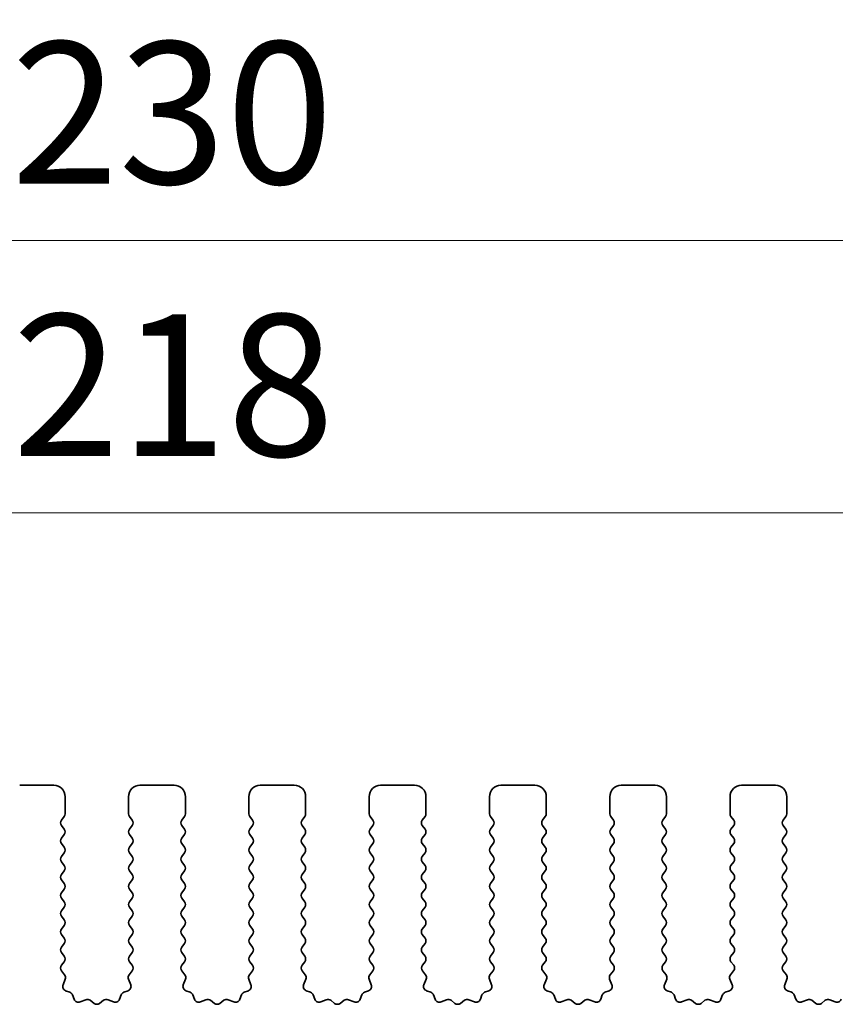
# Model space of a CAD drawing. Units: millimetres. Extents: x 36 to 5746, y 20 to 1004.
# Drawn here: x 2926 to 2962, y 528 to 571 of the extents above; entities that cross this region are included whole.
import ezdxf

# ---------------------------------------------------------------- set-up
doc = ezdxf.new("R2010")
doc.units = ezdxf.units.MM
doc.header["$LTSCALE"] = 2.5
doc.layers.get('Defpoints').update_dxf_attribs({"lineweight": 25})
doc.layers.add('Dimension (ISO)', color=7, linetype='Continuous', lineweight=18)
doc.layers.add('Visible (ISO)', color=7, linetype='Continuous', lineweight=35)
doc.styles.add('Note Text (TK)', font='MS PGothic.ttf')
doc.dimstyles.new('Default - Method 1b (TK)', dxfattribs={"dimscale": 2.5, "dimtxt": 2.5, "dimasz": 2.5, "dimexe": 1, "dimexo": 1.5, "dimgap": 1, "dimtad": 1, "dimtoh": 1, "dimrnd": 1e-08, "dimdsep": 46, "dimtxsty": 'Note Text (TK)', "dimcen": 0.09, "dimdle": 5, "dimclrd": 100, "dimclre": 100, "dimclrt": 7, "dimadec": 1, "dimazin": 1, "dimtfac": 1, "dimtmove": 0, "dimatfit": 3, "dimfxl": 1, "dimtolj": 1, "dimlwd": -1, "dimlwe": -1, "dimarcsym": 0})

# ---------------------------------------------------------------- blocks, each defined once
blk = doc.blocks.new('*D44')
at = {"layer": 'Defpoints', "color": 0}
for p in [(3046.814, 561.621), (2816.814, 530.012), (3046.814, 530.012)]:
    blk.add_point(p, dxfattribs=at)
at = {"layer": 'Dimension (ISO)', "color": 100}
for p, q in [((2816.814, 533.762), (2816.814, 564.121)), ((3046.814, 533.762), (3046.814, 564.121)), ((2823.064, 561.621), (3040.564, 561.621))]:
    blk.add_line(p, q, dxfattribs=at)
for points in [[(2823.064, 562.663), (2823.064, 560.58), (2816.814, 561.621)], [(3040.564, 562.663), (3040.564, 560.58), (3046.814, 561.621)]]:
    blk.add_solid(points, dxfattribs=at)
at = {"layer": 'Dimension (ISO)', "color": 7, "insert": (2925.386, 567.246), "char_height": 6.25, "attachment_point": 4, "style": 'Note Text (TK)'}
blk.add_mtext('\\A1;230', dxfattribs=at)
blk = doc.blocks.new('*D45')
at = {"layer": 'Defpoints', "color": 0}
for p in [(3040.814, 549.621), (2822.814, 530.621), (3040.814, 530.621)]:
    blk.add_point(p, dxfattribs=at)
at = {"layer": 'Dimension (ISO)', "color": 100}
for p, q in [((2822.814, 534.371), (2822.814, 552.121)), ((3040.814, 534.371), (3040.814, 552.121)), ((2829.064, 549.621), (3034.564, 549.621))]:
    blk.add_line(p, q, dxfattribs=at)
for points in [[(2829.064, 550.663), (2829.064, 548.58), (2822.814, 549.621)], [(3034.564, 550.663), (3034.564, 548.58), (3040.814, 549.621)]]:
    blk.add_solid(points, dxfattribs=at)
at = {"layer": 'Dimension (ISO)', "color": 7, "insert": (2925.439, 555.246), "char_height": 6.25, "attachment_point": 4, "style": 'Note Text (TK)'}
blk.add_mtext('\\A1;218', dxfattribs=at)

msp = doc.modelspace()

# ---------------------------------------------------------------- linework, layer by layer
at = {"layer": 'Visible (ISO)'}
for p, q in [((2927.2635, 537.6214), (2925.7635, 537.6214)), ((2932.5635, 537.6214), (2931.0635, 537.6214)), ((2937.8635, 537.6214), (2936.3635, 537.6214)), ((2943.1635, 537.6214), (2941.6635, 537.6214)), ((2948.4635, 537.6214), (2946.9635, 537.6214)), ((2953.7635, 537.6214), (2952.2635, 537.6214)), ((2959.0635, 537.6214), (2957.5635, 537.6214)), ((2927.7635, 536.3714), (2927.7635, 537.1214)), ((2930.5635, 537.1214), (2930.5635, 536.3714)), ((2933.0635, 536.3714), (2933.0635, 537.1214)), ((2935.8635, 537.1214), (2935.8635, 536.3714)), ((2938.3635, 536.3714), (2938.3635, 537.1214)), ((2941.1635, 537.1214), (2941.1635, 536.3714)), ((2943.6635, 536.3714), (2943.6635, 537.1214)), ((2946.4635, 537.1214), (2946.4635, 536.3714)), ((2948.9635, 536.3714), (2948.9635, 537.1214)), ((2951.7635, 537.1214), (2951.7635, 536.3714)), ((2954.2635, 536.3714), (2954.2635, 537.1214)), ((2957.0635, 537.1214), (2957.0635, 536.3714)), ((2959.5635, 536.3714), (2959.5635, 537.1214)), ((2927.6035, 536.0914), (2927.7235, 536.2514)), ((2930.6035, 536.2514), (2930.7235, 536.0914)), ((2932.9035, 536.0914), (2933.0235, 536.2514)), ((2935.9035, 536.2514), (2936.0235, 536.0914)), ((2938.2035, 536.0914), (2938.3235, 536.2514)), ((2941.2035, 536.2514), (2941.3235, 536.0914)), ((2943.5035, 536.0914), (2943.6235, 536.2514)), ((2946.5035, 536.2514), (2946.6235, 536.0914)), ((2948.8035, 536.0914), (2948.9235, 536.2514)), ((2951.8035, 536.2514), (2951.9235, 536.0914)), ((2954.1035, 536.0914), (2954.2235, 536.2514)), ((2957.1035, 536.2514), (2957.2235, 536.0914)), ((2959.4035, 536.0914), (2959.5235, 536.2514)), ((2927.7235, 535.6914), (2927.6035, 535.8514)), ((2930.7235, 535.8514), (2930.6035, 535.6914)), ((2933.0235, 535.6914), (2932.9035, 535.8514)), ((2936.0235, 535.8514), (2935.9035, 535.6914)), ((2938.3235, 535.6914), (2938.2035, 535.8514)), ((2941.3235, 535.8514), (2941.2035, 535.6914)), ((2943.6235, 535.6914), (2943.5035, 535.8514)), ((2946.6235, 535.8514), (2946.5035, 535.6914)), ((2948.9235, 535.6914), (2948.8035, 535.8514)), ((2951.9235, 535.8514), (2951.8035, 535.6914)), ((2954.2235, 535.6914), (2954.1035, 535.8514)), ((2957.2235, 535.8514), (2957.1035, 535.6914)), ((2959.5235, 535.6914), (2959.4035, 535.8514)), ((2927.6035, 535.2914), (2927.7235, 535.4514)), ((2930.6035, 535.4514), (2930.7235, 535.2914)), ((2932.9035, 535.2914), (2933.0235, 535.4514)), ((2935.9035, 535.4514), (2936.0235, 535.2914)), ((2938.2035, 535.2914), (2938.3235, 535.4514)), ((2941.2035, 535.4514), (2941.3235, 535.2914)), ((2943.5035, 535.2914), (2943.6235, 535.4514)), ((2946.5035, 535.4514), (2946.6235, 535.2914)), ((2948.8035, 535.2914), (2948.9235, 535.4514)), ((2951.8035, 535.4514), (2951.9235, 535.2914)), ((2954.1035, 535.2914), (2954.2235, 535.4514)), ((2957.1035, 535.4514), (2957.2235, 535.2914)), ((2959.4035, 535.2914), (2959.5235, 535.4514)), ((2927.7235, 534.8914), (2927.6035, 535.0514)), ((2930.7235, 535.0514), (2930.6035, 534.8914)), ((2933.0235, 534.8914), (2932.9035, 535.0514)), ((2936.0235, 535.0514), (2935.9035, 534.8914)), ((2938.3235, 534.8914), (2938.2035, 535.0514)), ((2941.3235, 535.0514), (2941.2035, 534.8914)), ((2943.6235, 534.8914), (2943.5035, 535.0514)), ((2946.6235, 535.0514), (2946.5035, 534.8914)), ((2948.9235, 534.8914), (2948.8035, 535.0514)), ((2951.9235, 535.0514), (2951.8035, 534.8914)), ((2954.2235, 534.8914), (2954.1035, 535.0514)), ((2957.2235, 535.0514), (2957.1035, 534.8914)), ((2959.5235, 534.8914), (2959.4035, 535.0514)), ((2927.6035, 534.4914), (2927.7235, 534.6514)), ((2930.6035, 534.6514), (2930.7235, 534.4914)), ((2932.9035, 534.4914), (2933.0235, 534.6514)), ((2935.9035, 534.6514), (2936.0235, 534.4914)), ((2938.2035, 534.4914), (2938.3235, 534.6514)), ((2941.2035, 534.6514), (2941.3235, 534.4914)), ((2943.5035, 534.4914), (2943.6235, 534.6514)), ((2946.5035, 534.6514), (2946.6235, 534.4914)), ((2948.8035, 534.4914), (2948.9235, 534.6514)), ((2951.8035, 534.6514), (2951.9235, 534.4914)), ((2954.1035, 534.4914), (2954.2235, 534.6514)), ((2957.1035, 534.6514), (2957.2235, 534.4914)), ((2959.4035, 534.4914), (2959.5235, 534.6514)), ((2927.7235, 534.0914), (2927.6035, 534.2514)), ((2930.7235, 534.2514), (2930.6035, 534.0914)), ((2933.0235, 534.0914), (2932.9035, 534.2514)), ((2936.0235, 534.2514), (2935.9035, 534.0914)), ((2938.3235, 534.0914), (2938.2035, 534.2514)), ((2941.3235, 534.2514), (2941.2035, 534.0914)), ((2943.6235, 534.0914), (2943.5035, 534.2514)), ((2946.6235, 534.2514), (2946.5035, 534.0914)), ((2948.9235, 534.0914), (2948.8035, 534.2514)), ((2951.9235, 534.2514), (2951.8035, 534.0914)), ((2954.2235, 534.0914), (2954.1035, 534.2514)), ((2957.2235, 534.2514), (2957.1035, 534.0914)), ((2959.5235, 534.0914), (2959.4035, 534.2514)), ((2927.6035, 533.6914), (2927.7235, 533.8514)), ((2930.6035, 533.8514), (2930.7235, 533.6914)), ((2932.9035, 533.6914), (2933.0235, 533.8514)), ((2935.9035, 533.8514), (2936.0235, 533.6914)), ((2938.2035, 533.6914), (2938.3235, 533.8514)), ((2941.2035, 533.8514), (2941.3235, 533.6914)), ((2943.5035, 533.6914), (2943.6235, 533.8514)), ((2946.5035, 533.8514), (2946.6235, 533.6914)), ((2948.8035, 533.6914), (2948.9235, 533.8514)), ((2951.8035, 533.8514), (2951.9235, 533.6914)), ((2954.1035, 533.6914), (2954.2235, 533.8514)), ((2957.1035, 533.8514), (2957.2235, 533.6914)), ((2959.4035, 533.6914), (2959.5235, 533.8514)), ((2927.7235, 533.2914), (2927.6035, 533.4514)), ((2930.7235, 533.4514), (2930.6035, 533.2914)), ((2933.0235, 533.2914), (2932.9035, 533.4514)), ((2936.0235, 533.4514), (2935.9035, 533.2914)), ((2938.3235, 533.2914), (2938.2035, 533.4514)), ((2941.3235, 533.4514), (2941.2035, 533.2914)), ((2943.6235, 533.2914), (2943.5035, 533.4514)), ((2946.6235, 533.4514), (2946.5035, 533.2914)), ((2948.9235, 533.2914), (2948.8035, 533.4514)), ((2951.9235, 533.4514), (2951.8035, 533.2914)), ((2954.2235, 533.2914), (2954.1035, 533.4514)), ((2957.2235, 533.4514), (2957.1035, 533.2914)), ((2959.5235, 533.2914), (2959.4035, 533.4514)), ((2927.6035, 532.8914), (2927.7235, 533.0514)), ((2927.7235, 532.4914), (2927.6035, 532.6514)), ((2930.6035, 533.0514), (2930.7235, 532.8914)), ((2930.7235, 532.6514), (2930.6035, 532.4914)), ((2932.9035, 532.8914), (2933.0235, 533.0514)), ((2933.0235, 532.4914), (2932.9035, 532.6514)), ((2935.9035, 533.0514), (2936.0235, 532.8914)), ((2936.0235, 532.6514), (2935.9035, 532.4914)), ((2938.2035, 532.8914), (2938.3235, 533.0514)), ((2938.3235, 532.4914), (2938.2035, 532.6514)), ((2941.2035, 533.0514), (2941.3235, 532.8914)), ((2941.3235, 532.6514), (2941.2035, 532.4914)), ((2943.5035, 532.8914), (2943.6235, 533.0514)), ((2943.6235, 532.4914), (2943.5035, 532.6514)), ((2946.5035, 533.0514), (2946.6235, 532.8914)), ((2946.6235, 532.6514), (2946.5035, 532.4914)), ((2948.8035, 532.8914), (2948.9235, 533.0514)), ((2948.9235, 532.4914), (2948.8035, 532.6514)), ((2951.8035, 533.0514), (2951.9235, 532.8914)), ((2951.9235, 532.6514), (2951.8035, 532.4914)), ((2954.1035, 532.8914), (2954.2235, 533.0514)), ((2954.2235, 532.4914), (2954.1035, 532.6514)), ((2957.1035, 533.0514), (2957.2235, 532.8914)), ((2957.2235, 532.6514), (2957.1035, 532.4914)), ((2959.4035, 532.8914), (2959.5235, 533.0514)), ((2959.5235, 532.4914), (2959.4035, 532.6514)), ((2927.6035, 532.0914), (2927.7235, 532.2514)), ((2930.6035, 532.2514), (2930.7235, 532.0914)), ((2932.9035, 532.0914), (2933.0235, 532.2514)), ((2935.9035, 532.2514), (2936.0235, 532.0914)), ((2938.2035, 532.0914), (2938.3235, 532.2514)), ((2941.2035, 532.2514), (2941.3235, 532.0914)), ((2943.5035, 532.0914), (2943.6235, 532.2514)), ((2946.5035, 532.2514), (2946.6235, 532.0914)), ((2948.8035, 532.0914), (2948.9235, 532.2514)), ((2951.8035, 532.2514), (2951.9235, 532.0914)), ((2954.1035, 532.0914), (2954.2235, 532.2514)), ((2957.1035, 532.2514), (2957.2235, 532.0914)), ((2959.4035, 532.0914), (2959.5235, 532.2514)), ((2927.7235, 531.6914), (2927.6035, 531.8514)), ((2930.7235, 531.8514), (2930.6035, 531.6914)), ((2933.0235, 531.6914), (2932.9035, 531.8514)), ((2936.0235, 531.8514), (2935.9035, 531.6914)), ((2938.3235, 531.6914), (2938.2035, 531.8514)), ((2941.3235, 531.8514), (2941.2035, 531.6914)), ((2943.6235, 531.6914), (2943.5035, 531.8514)), ((2946.6235, 531.8514), (2946.5035, 531.6914)), ((2948.9235, 531.6914), (2948.8035, 531.8514)), ((2951.9235, 531.8514), (2951.8035, 531.6914)), ((2954.2235, 531.6914), (2954.1035, 531.8514)), ((2957.2235, 531.8514), (2957.1035, 531.6914)), ((2959.5235, 531.6914), (2959.4035, 531.8514)), ((2927.6035, 531.2914), (2927.7235, 531.4514)), ((2930.6035, 531.4514), (2930.7235, 531.2914)), ((2932.9035, 531.2914), (2933.0235, 531.4514)), ((2935.9035, 531.4514), (2936.0235, 531.2914)), ((2938.2035, 531.2914), (2938.3235, 531.4514)), ((2941.2035, 531.4514), (2941.3235, 531.2914)), ((2943.5035, 531.2914), (2943.6235, 531.4514)), ((2946.5035, 531.4514), (2946.6235, 531.2914)), ((2948.8035, 531.2914), (2948.9235, 531.4514)), ((2951.8035, 531.4514), (2951.9235, 531.2914)), ((2954.1035, 531.2914), (2954.2235, 531.4514)), ((2957.1035, 531.4514), (2957.2235, 531.2914)), ((2959.4035, 531.2914), (2959.5235, 531.4514)), ((2927.7235, 530.8914), (2927.6035, 531.0514)), ((2930.7235, 531.0514), (2930.6035, 530.8914)), ((2933.0235, 530.8914), (2932.9035, 531.0514)), ((2936.0235, 531.0514), (2935.9035, 530.8914)), ((2938.3235, 530.8914), (2938.2035, 531.0514)), ((2941.3235, 531.0514), (2941.2035, 530.8914)), ((2943.6235, 530.8914), (2943.5035, 531.0514)), ((2946.6235, 531.0514), (2946.5035, 530.8914)), ((2948.9235, 530.8914), (2948.8035, 531.0514)), ((2951.9235, 531.0514), (2951.8035, 530.8914)), ((2954.2235, 530.8914), (2954.1035, 531.0514)), ((2957.2235, 531.0514), (2957.1035, 530.8914)), ((2959.5235, 530.8914), (2959.4035, 531.0514)), ((2927.6035, 530.4914), (2927.7235, 530.6514)), ((2930.6035, 530.6514), (2930.7235, 530.4914)), ((2932.9035, 530.4914), (2933.0235, 530.6514)), ((2935.9035, 530.6514), (2936.0235, 530.4914)), ((2938.2035, 530.4914), (2938.3235, 530.6514)), ((2941.2035, 530.6514), (2941.3235, 530.4914)), ((2943.5035, 530.4914), (2943.6235, 530.6514)), ((2946.5035, 530.6514), (2946.6235, 530.4914)), ((2948.8035, 530.4914), (2948.9235, 530.6514)), ((2951.8035, 530.6514), (2951.9235, 530.4914)), ((2954.1035, 530.4914), (2954.2235, 530.6514)), ((2957.1035, 530.6514), (2957.2235, 530.4914)), ((2959.4035, 530.4914), (2959.5235, 530.6514)), ((2927.7235, 530.0914), (2927.6035, 530.2514)), ((2930.7235, 530.2514), (2930.6035, 530.0914)), ((2933.0235, 530.0914), (2932.9035, 530.2514)), ((2936.0235, 530.2514), (2935.9035, 530.0914)), ((2938.3235, 530.0914), (2938.2035, 530.2514)), ((2941.3235, 530.2514), (2941.2035, 530.0914)), ((2943.6235, 530.0914), (2943.5035, 530.2514)), ((2946.6235, 530.2514), (2946.5035, 530.0914)), ((2948.9235, 530.0914), (2948.8035, 530.2514)), ((2951.9235, 530.2514), (2951.8035, 530.0914)), ((2954.2235, 530.0914), (2954.1035, 530.2514)), ((2957.2235, 530.2514), (2957.1035, 530.0914)), ((2959.5235, 530.0914), (2959.4035, 530.2514)), ((2927.6052, 529.6936), (2927.7235, 529.8514)), ((2930.6035, 529.8514), (2930.7219, 529.6936)), ((2932.9052, 529.6936), (2933.0235, 529.8514)), ((2935.9035, 529.8514), (2936.0219, 529.6936)), ((2938.2052, 529.6936), (2938.3235, 529.8514)), ((2941.2035, 529.8514), (2941.3219, 529.6936)), ((2943.5052, 529.6936), (2943.6235, 529.8514)), ((2946.5035, 529.8514), (2946.6219, 529.6936)), ((2948.8052, 529.6936), (2948.9235, 529.8514)), ((2951.8035, 529.8514), (2951.9219, 529.6936)), ((2954.1052, 529.6936), (2954.2235, 529.8514)), ((2957.1035, 529.8514), (2957.2219, 529.6936)), ((2959.4052, 529.6936), (2959.5235, 529.8514)), ((2927.7429, 529.2766), (2927.6073, 529.4508)), ((2930.7197, 529.4508), (2930.5842, 529.2766)), ((2933.0429, 529.2766), (2932.9073, 529.4508)), ((2936.0197, 529.4508), (2935.8842, 529.2766)), ((2938.3429, 529.2766), (2938.2073, 529.4508)), ((2941.3197, 529.4508), (2941.1842, 529.2766)), ((2943.6429, 529.2766), (2943.5073, 529.4508)), ((2946.6197, 529.4508), (2946.4842, 529.2766)), ((2948.9429, 529.2766), (2948.8073, 529.4508)), ((2951.9197, 529.4508), (2951.7842, 529.2766)), ((2954.2429, 529.2766), (2954.1073, 529.4508)), ((2957.2197, 529.4508), (2957.0842, 529.2766)), ((2959.5429, 529.2766), (2959.4073, 529.4508)), ((2927.6723, 528.8349), (2927.7706, 529.079)), ((2930.5565, 529.079), (2930.6548, 528.8349)), ((2932.9723, 528.8349), (2933.0706, 529.079)), ((2935.8565, 529.079), (2935.9548, 528.8349)), ((2938.2723, 528.8349), (2938.3706, 529.079)), ((2941.1565, 529.079), (2941.2548, 528.8349)), ((2943.5723, 528.8349), (2943.6706, 529.079)), ((2946.4565, 529.079), (2946.5548, 528.8349)), ((2948.8723, 528.8349), (2948.9706, 529.079)), ((2951.7565, 529.079), (2951.8548, 528.8349)), ((2954.1723, 528.8349), (2954.2706, 529.079)), ((2957.0565, 529.079), (2957.1548, 528.8349)), ((2959.4723, 528.8349), (2959.5706, 529.079)), ((2927.977, 528.5023), (2927.7879, 528.5729)), ((2928.165, 528.1957), (2928.0944, 528.3848)), ((2930.2327, 528.3848), (2930.1621, 528.1957)), ((2930.5392, 528.5729), (2930.3501, 528.5023)), ((2933.277, 528.5023), (2933.0879, 528.5729)), ((2933.465, 528.1957), (2933.3944, 528.3848)), ((2935.5327, 528.3848), (2935.4621, 528.1957)), ((2935.8392, 528.5729), (2935.6501, 528.5023)), ((2938.577, 528.5023), (2938.3879, 528.5729)), ((2938.765, 528.1957), (2938.6944, 528.3848)), ((2940.8327, 528.3848), (2940.7621, 528.1957)), ((2941.1392, 528.5729), (2940.9501, 528.5023)), ((2943.877, 528.5023), (2943.6879, 528.5729)), ((2944.065, 528.1957), (2943.9944, 528.3848)), ((2946.1327, 528.3848), (2946.0621, 528.1957)), ((2946.4392, 528.5729), (2946.2501, 528.5023)), ((2949.177, 528.5023), (2948.9879, 528.5729)), ((2949.365, 528.1957), (2949.2944, 528.3848)), ((2951.4327, 528.3848), (2951.3621, 528.1957)), ((2951.7392, 528.5729), (2951.5501, 528.5023)), ((2954.477, 528.5023), (2954.2879, 528.5729)), ((2954.665, 528.1957), (2954.5944, 528.3848)), ((2956.7327, 528.3848), (2956.6621, 528.1957)), ((2957.0392, 528.5729), (2956.8501, 528.5023)), ((2959.777, 528.5023), (2959.5879, 528.5729)), ((2959.965, 528.1957), (2959.8944, 528.3848)), ((2928.6712, 528.1784), (2928.4271, 528.0801)), ((2929.0407, 528.0169), (2928.8687, 528.1507)), ((2929.4584, 528.1507), (2929.2863, 528.0169)), ((2929.9, 528.0801), (2929.6559, 528.1784)), ((2933.9712, 528.1784), (2933.7271, 528.0801)), ((2934.3407, 528.0169), (2934.1687, 528.1507)), ((2934.7584, 528.1507), (2934.5863, 528.0169)), ((2935.2, 528.0801), (2934.9559, 528.1784)), ((2939.2712, 528.1784), (2939.0271, 528.0801)), ((2939.6407, 528.0169), (2939.4687, 528.1507)), ((2940.0584, 528.1507), (2939.8863, 528.0169)), ((2940.5, 528.0801), (2940.2559, 528.1784)), ((2944.5712, 528.1784), (2944.3271, 528.0801)), ((2944.9407, 528.0169), (2944.7687, 528.1507)), ((2945.3584, 528.1507), (2945.1863, 528.0169)), ((2945.8, 528.0801), (2945.5559, 528.1784)), ((2949.8712, 528.1784), (2949.6271, 528.0801)), ((2950.2407, 528.0169), (2950.0687, 528.1507)), ((2950.6584, 528.1507), (2950.4863, 528.0169)), ((2951.1, 528.0801), (2950.8559, 528.1784)), ((2955.1712, 528.1784), (2954.9271, 528.0801)), ((2955.5407, 528.0169), (2955.3687, 528.1507)), ((2955.9584, 528.1507), (2955.7863, 528.0169)), ((2956.4, 528.0801), (2956.1559, 528.1784)), ((2960.4712, 528.1784), (2960.2271, 528.0801)), ((2960.8407, 528.0169), (2960.6687, 528.1507)), ((2961.2584, 528.1507), (2961.0863, 528.0169)), ((2961.7, 528.0801), (2961.4559, 528.1784))]:
    msp.add_line(p, q, dxfattribs=at)
for centre, radius, start, end in [((2927.2635, 537.1214), 0.5, 0, 90), ((2931.0635, 537.1214), 0.5, 90, 180), ((2932.5635, 537.1214), 0.5, 0, 90), ((2936.3635, 537.1214), 0.5, 90, 180), ((2937.8635, 537.1214), 0.5, 0, 90), ((2941.6635, 537.1214), 0.5, 90, 180), ((2943.1635, 537.1214), 0.5, 0, 90), ((2946.9635, 537.1214), 0.5, 90, 180), ((2948.4635, 537.1214), 0.5, 0, 90), ((2952.2635, 537.1214), 0.5, 90, 180), ((2953.7635, 537.1214), 0.5, 0, 90), ((2957.5635, 537.1214), 0.5, 90, 180), ((2959.0635, 537.1214), 0.5, 0, 90), ((2927.7635, 535.9714), 0.2, 143.1301, 216.8699), ((2927.5635, 536.3714), 0.2, 323.1301, 0), ((2930.7635, 536.3714), 0.2, 180, 216.8699), ((2930.5635, 535.9714), 0.2, 323.1301, 36.8699), ((2933.0635, 535.9714), 0.2, 143.1301, 216.8699), ((2932.8635, 536.3714), 0.2, 323.1301, 0), ((2936.0635, 536.3714), 0.2, 180, 216.8699), ((2935.8635, 535.9714), 0.2, 323.1301, 36.8699), ((2938.3635, 535.9714), 0.2, 143.1301, 216.8699), ((2938.1635, 536.3714), 0.2, 323.1301, 0), ((2941.3635, 536.3714), 0.2, 180, 216.8699), ((2941.1635, 535.9714), 0.2, 323.1301, 36.8699), ((2943.6635, 535.9714), 0.2, 143.1301, 216.8699), ((2943.4635, 536.3714), 0.2, 323.1301, 0), ((2946.6635, 536.3714), 0.2, 180, 216.8699), ((2946.4635, 535.9714), 0.2, 323.1301, 36.8699), ((2948.9635, 535.9714), 0.2, 143.1301, 216.8699), ((2948.7635, 536.3714), 0.2, 323.1301, 0), ((2951.9635, 536.3714), 0.2, 180, 216.8699), ((2951.7635, 535.9714), 0.2, 323.1301, 36.8699), ((2954.2635, 535.9714), 0.2, 143.1301, 216.8699), ((2954.0635, 536.3714), 0.2, 323.1301, 0), ((2957.2635, 536.3714), 0.2, 180, 216.8699), ((2957.0635, 535.9714), 0.2, 323.1301, 36.8699), ((2959.5635, 535.9714), 0.2, 143.1301, 216.8699), ((2959.3635, 536.3714), 0.2, 323.1301, 0), ((2927.5635, 535.5714), 0.2, 323.1301, 36.8699), ((2930.7635, 535.5714), 0.2, 143.1301, 216.8699), ((2932.8635, 535.5714), 0.2, 323.1301, 36.8699), ((2936.0635, 535.5714), 0.2, 143.1301, 216.8699), ((2938.1635, 535.5714), 0.2, 323.1301, 36.8699), ((2941.3635, 535.5714), 0.2, 143.1301, 216.8699), ((2943.4635, 535.5714), 0.2, 323.1301, 36.8699), ((2946.6635, 535.5714), 0.2, 143.1301, 216.8699), ((2948.7635, 535.5714), 0.2, 323.1301, 36.8699), ((2951.9635, 535.5714), 0.2, 143.1301, 216.8699), ((2954.0635, 535.5714), 0.2, 323.1301, 36.8699), ((2957.2635, 535.5714), 0.2, 143.1301, 216.8699), ((2959.3635, 535.5714), 0.2, 323.1301, 36.8699), ((2927.7635, 535.1714), 0.2, 143.1301, 216.8699), ((2930.5635, 535.1714), 0.2, 323.1301, 36.8699), ((2933.0635, 535.1714), 0.2, 143.1301, 216.8699), ((2935.8635, 535.1714), 0.2, 323.1301, 36.8699), ((2938.3635, 535.1714), 0.2, 143.1301, 216.8699), ((2941.1635, 535.1714), 0.2, 323.1301, 36.8699), ((2943.6635, 535.1714), 0.2, 143.1301, 216.8699), ((2946.4635, 535.1714), 0.2, 323.1301, 36.8699), ((2948.9635, 535.1714), 0.2, 143.1301, 216.8699), ((2951.7635, 535.1714), 0.2, 323.1301, 36.8699), ((2954.2635, 535.1714), 0.2, 143.1301, 216.8699), ((2957.0635, 535.1714), 0.2, 323.1301, 36.8699), ((2959.5635, 535.1714), 0.2, 143.1301, 216.8699), ((2927.5635, 534.7714), 0.2, 323.1301, 36.8699), ((2930.7635, 534.7714), 0.2, 143.1301, 216.8699), ((2932.8635, 534.7714), 0.2, 323.1301, 36.8699), ((2936.0635, 534.7714), 0.2, 143.1301, 216.8699), ((2938.1635, 534.7714), 0.2, 323.1301, 36.8699), ((2941.3635, 534.7714), 0.2, 143.1301, 216.8699), ((2943.4635, 534.7714), 0.2, 323.1301, 36.8699), ((2946.6635, 534.7714), 0.2, 143.1301, 216.8699), ((2948.7635, 534.7714), 0.2, 323.1301, 36.8699), ((2951.9635, 534.7714), 0.2, 143.1301, 216.8699), ((2954.0635, 534.7714), 0.2, 323.1301, 36.8699), ((2957.2635, 534.7714), 0.2, 143.1301, 216.8699), ((2959.3635, 534.7714), 0.2, 323.1301, 36.8699), ((2927.7635, 534.3714), 0.2, 143.1301, 216.8699), ((2930.5635, 534.3714), 0.2, 323.1301, 36.8699), ((2933.0635, 534.3714), 0.2, 143.1301, 216.8699), ((2935.8635, 534.3714), 0.2, 323.1301, 36.8699), ((2938.3635, 534.3714), 0.2, 143.1301, 216.8699), ((2941.1635, 534.3714), 0.2, 323.1301, 36.8699), ((2943.6635, 534.3714), 0.2, 143.1301, 216.8699), ((2946.4635, 534.3714), 0.2, 323.1301, 36.8699), ((2948.9635, 534.3714), 0.2, 143.1301, 216.8699), ((2951.7635, 534.3714), 0.2, 323.1301, 36.8699), ((2954.2635, 534.3714), 0.2, 143.1301, 216.8699), ((2957.0635, 534.3714), 0.2, 323.1301, 36.8699), ((2959.5635, 534.3714), 0.2, 143.1301, 216.8699), ((2927.5635, 533.9714), 0.2, 323.1301, 36.8699), ((2930.7635, 533.9714), 0.2, 143.1301, 216.8699), ((2932.8635, 533.9714), 0.2, 323.1301, 36.8699), ((2936.0635, 533.9714), 0.2, 143.1301, 216.8699), ((2938.1635, 533.9714), 0.2, 323.1301, 36.8699), ((2941.3635, 533.9714), 0.2, 143.1301, 216.8699), ((2943.4635, 533.9714), 0.2, 323.1301, 36.8699), ((2946.6635, 533.9714), 0.2, 143.1301, 216.8699), ((2948.7635, 533.9714), 0.2, 323.1301, 36.8699), ((2951.9635, 533.9714), 0.2, 143.1301, 216.8699), ((2954.0635, 533.9714), 0.2, 323.1301, 36.8699), ((2957.2635, 533.9714), 0.2, 143.1301, 216.8699), ((2959.3635, 533.9714), 0.2, 323.1301, 36.8699), ((2927.7635, 533.5714), 0.2, 143.1301, 216.8699), ((2930.5635, 533.5714), 0.2, 323.1301, 36.8699), ((2933.0635, 533.5714), 0.2, 143.1301, 216.8699), ((2935.8635, 533.5714), 0.2, 323.1301, 36.8699), ((2938.3635, 533.5714), 0.2, 143.1301, 216.8699), ((2941.1635, 533.5714), 0.2, 323.1301, 36.8699), ((2943.6635, 533.5714), 0.2, 143.1301, 216.8699), ((2946.4635, 533.5714), 0.2, 323.1301, 36.8699), ((2948.9635, 533.5714), 0.2, 143.1301, 216.8699), ((2951.7635, 533.5714), 0.2, 323.1301, 36.8699), ((2954.2635, 533.5714), 0.2, 143.1301, 216.8699), ((2957.0635, 533.5714), 0.2, 323.1301, 36.8699), ((2959.5635, 533.5714), 0.2, 143.1301, 216.8699), ((2927.5635, 533.1714), 0.2, 323.1301, 36.8699), ((2930.7635, 533.1714), 0.2, 143.1301, 216.8699), ((2932.8635, 533.1714), 0.2, 323.1301, 36.8699), ((2936.0635, 533.1714), 0.2, 143.1301, 216.8699), ((2938.1635, 533.1714), 0.2, 323.1301, 36.8699), ((2941.3635, 533.1714), 0.2, 143.1301, 216.8699), ((2943.4635, 533.1714), 0.2, 323.1301, 36.8699), ((2946.6635, 533.1714), 0.2, 143.1301, 216.8699), ((2948.7635, 533.1714), 0.2, 323.1301, 36.8699), ((2951.9635, 533.1714), 0.2, 143.1301, 216.8699), ((2954.0635, 533.1714), 0.2, 323.1301, 36.8699), ((2957.2635, 533.1714), 0.2, 143.1301, 216.8699), ((2959.3635, 533.1714), 0.2, 323.1301, 36.8699), ((2927.7635, 532.7714), 0.2, 143.1301, 216.8699), ((2930.5635, 532.7714), 0.2, 323.1301, 36.8699), ((2933.0635, 532.7714), 0.2, 143.1301, 216.8699), ((2935.8635, 532.7714), 0.2, 323.1301, 36.8699), ((2938.3635, 532.7714), 0.2, 143.1301, 216.8699), ((2941.1635, 532.7714), 0.2, 323.1301, 36.8699), ((2943.6635, 532.7714), 0.2, 143.1301, 216.8699), ((2946.4635, 532.7714), 0.2, 323.1301, 36.8699), ((2948.9635, 532.7714), 0.2, 143.1301, 216.8699), ((2951.7635, 532.7714), 0.2, 323.1301, 36.8699), ((2954.2635, 532.7714), 0.2, 143.1301, 216.8699), ((2957.0635, 532.7714), 0.2, 323.1301, 36.8699), ((2959.5635, 532.7714), 0.2, 143.1301, 216.8699), ((2927.5635, 532.3714), 0.2, 323.1301, 36.8699), ((2930.7635, 532.3714), 0.2, 143.1301, 216.8699), ((2932.8635, 532.3714), 0.2, 323.1301, 36.8699), ((2936.0635, 532.3714), 0.2, 143.1301, 216.8699), ((2938.1635, 532.3714), 0.2, 323.1301, 36.8699), ((2941.3635, 532.3714), 0.2, 143.1301, 216.8699), ((2943.4635, 532.3714), 0.2, 323.1301, 36.8699), ((2946.6635, 532.3714), 0.2, 143.1301, 216.8699), ((2948.7635, 532.3714), 0.2, 323.1301, 36.8699), ((2951.9635, 532.3714), 0.2, 143.1301, 216.8699), ((2954.0635, 532.3714), 0.2, 323.1301, 36.8699), ((2957.2635, 532.3714), 0.2, 143.1301, 216.8699), ((2959.3635, 532.3714), 0.2, 323.1301, 36.8699), ((2927.7635, 531.9714), 0.2, 143.1301, 216.8699), ((2930.5635, 531.9714), 0.2, 323.1301, 36.8699), ((2933.0635, 531.9714), 0.2, 143.1301, 216.8699), ((2935.8635, 531.9714), 0.2, 323.1301, 36.8699), ((2938.3635, 531.9714), 0.2, 143.1301, 216.8699), ((2941.1635, 531.9714), 0.2, 323.1301, 36.8699), ((2943.6635, 531.9714), 0.2, 143.1301, 216.8699), ((2946.4635, 531.9714), 0.2, 323.1301, 36.8699), ((2948.9635, 531.9714), 0.2, 143.1301, 216.8699), ((2951.7635, 531.9714), 0.2, 323.1301, 36.8699), ((2954.2635, 531.9714), 0.2, 143.1301, 216.8699), ((2957.0635, 531.9714), 0.2, 323.1301, 36.8699), ((2959.5635, 531.9714), 0.2, 143.1301, 216.8699), ((2927.5635, 531.5714), 0.2, 323.1301, 36.8699), ((2930.7635, 531.5714), 0.2, 143.1301, 216.8699), ((2932.8635, 531.5714), 0.2, 323.1301, 36.8699), ((2936.0635, 531.5714), 0.2, 143.1301, 216.8699), ((2938.1635, 531.5714), 0.2, 323.1301, 36.8699), ((2941.3635, 531.5714), 0.2, 143.1301, 216.8699), ((2943.4635, 531.5714), 0.2, 323.1301, 36.8699), ((2946.6635, 531.5714), 0.2, 143.1301, 216.8699), ((2948.7635, 531.5714), 0.2, 323.1301, 36.8699), ((2951.9635, 531.5714), 0.2, 143.1301, 216.8699), ((2954.0635, 531.5714), 0.2, 323.1301, 36.8699), ((2957.2635, 531.5714), 0.2, 143.1301, 216.8699), ((2959.3635, 531.5714), 0.2, 323.1301, 36.8699), ((2927.7635, 531.1714), 0.2, 143.1301, 216.8699), ((2927.5635, 530.7714), 0.2, 323.1301, 36.8699), ((2930.7635, 530.7714), 0.2, 143.1301, 216.8699), ((2930.5635, 531.1714), 0.2, 323.1301, 36.8699), ((2933.0635, 531.1714), 0.2, 143.1301, 216.8699), ((2932.8635, 530.7714), 0.2, 323.1301, 36.8699), ((2936.0635, 530.7714), 0.2, 143.1301, 216.8699), ((2935.8635, 531.1714), 0.2, 323.1301, 36.8699), ((2938.3635, 531.1714), 0.2, 143.1301, 216.8699), ((2938.1635, 530.7714), 0.2, 323.1301, 36.8699), ((2941.3635, 530.7714), 0.2, 143.1301, 216.8699), ((2941.1635, 531.1714), 0.2, 323.1301, 36.8699), ((2943.6635, 531.1714), 0.2, 143.1301, 216.8699), ((2943.4635, 530.7714), 0.2, 323.1301, 36.8699), ((2946.6635, 530.7714), 0.2, 143.1301, 216.8699), ((2946.4635, 531.1714), 0.2, 323.1301, 36.8699), ((2948.9635, 531.1714), 0.2, 143.1301, 216.8699), ((2948.7635, 530.7714), 0.2, 323.1301, 36.8699), ((2951.9635, 530.7714), 0.2, 143.1301, 216.8699), ((2951.7635, 531.1714), 0.2, 323.1301, 36.8699), ((2954.2635, 531.1714), 0.2, 143.1301, 216.8699), ((2954.0635, 530.7714), 0.2, 323.1301, 36.8699), ((2957.2635, 530.7714), 0.2, 143.1301, 216.8699), ((2957.0635, 531.1714), 0.2, 323.1301, 36.8699), ((2959.5635, 531.1714), 0.2, 143.1301, 216.8699), ((2959.3635, 530.7714), 0.2, 323.1301, 36.8699), ((2927.7635, 530.3714), 0.2, 143.1301, 216.8699), ((2930.5635, 530.3714), 0.2, 323.1301, 36.8699), ((2933.0635, 530.3714), 0.2, 143.1301, 216.8699), ((2935.8635, 530.3714), 0.2, 323.1301, 36.8699), ((2938.3635, 530.3714), 0.2, 143.1301, 216.8699), ((2941.1635, 530.3714), 0.2, 323.1301, 36.8699), ((2943.6635, 530.3714), 0.2, 143.1301, 216.8699), ((2946.4635, 530.3714), 0.2, 323.1301, 36.8699), ((2948.9635, 530.3714), 0.2, 143.1301, 216.8699), ((2951.7635, 530.3714), 0.2, 323.1301, 36.8699), ((2954.2635, 530.3714), 0.2, 143.1301, 216.8699), ((2957.0635, 530.3714), 0.2, 323.1301, 36.8699), ((2959.5635, 530.3714), 0.2, 143.1301, 216.8699), ((2927.5635, 529.9714), 0.2, 323.1301, 36.8699), ((2930.7635, 529.9714), 0.2, 143.1301, 216.8699), ((2932.8635, 529.9714), 0.2, 323.1301, 36.8699), ((2936.0635, 529.9714), 0.2, 143.1301, 216.8699), ((2938.1635, 529.9714), 0.2, 323.1301, 36.8699), ((2941.3635, 529.9714), 0.2, 143.1301, 216.8699), ((2943.4635, 529.9714), 0.2, 323.1301, 36.8699), ((2946.6635, 529.9714), 0.2, 143.1301, 216.8699), ((2948.7635, 529.9714), 0.2, 323.1301, 36.8699), ((2951.9635, 529.9714), 0.2, 143.1301, 216.8699), ((2954.0635, 529.9714), 0.2, 323.1301, 36.8699), ((2957.2635, 529.9714), 0.2, 143.1301, 216.8699), ((2959.3635, 529.9714), 0.2, 323.1301, 36.8699), ((2927.7652, 529.5736), 0.2, 143.1301, 217.88181), ((2930.5619, 529.5736), 0.2, 322.11819, 36.8699), ((2933.0652, 529.5736), 0.2, 143.1301, 217.88181), ((2935.8619, 529.5736), 0.2, 322.11819, 36.8699), ((2938.3652, 529.5736), 0.2, 143.1301, 217.88181), ((2941.1619, 529.5736), 0.2, 322.11819, 36.8699), ((2943.6652, 529.5736), 0.2, 143.1301, 217.88181), ((2946.4619, 529.5736), 0.2, 322.11819, 36.8699), ((2948.9652, 529.5736), 0.2, 143.1301, 217.88181), ((2951.7619, 529.5736), 0.2, 322.11819, 36.8699), ((2954.2652, 529.5736), 0.2, 143.1301, 217.88181), ((2957.0619, 529.5736), 0.2, 322.11819, 36.8699), ((2959.5652, 529.5736), 0.2, 143.1301, 217.88181), ((2927.585, 529.1537), 0.2, 338.06978, 37.88181), ((2930.742, 529.1537), 0.2, 142.11819, 201.93022), ((2932.885, 529.1537), 0.2, 338.06978, 37.88181), ((2936.042, 529.1537), 0.2, 142.11819, 201.93022), ((2938.185, 529.1537), 0.2, 338.06978, 37.88181), ((2941.342, 529.1537), 0.2, 142.11819, 201.93022), ((2943.485, 529.1537), 0.2, 338.06978, 37.88181), ((2946.642, 529.1537), 0.2, 142.11819, 201.93022), ((2948.785, 529.1537), 0.2, 338.06978, 37.88181), ((2951.942, 529.1537), 0.2, 142.11819, 201.93022), ((2954.085, 529.1537), 0.2, 338.06978, 37.88181), ((2957.242, 529.1537), 0.2, 142.11819, 201.93022), ((2959.385, 529.1537), 0.2, 338.06978, 37.88181), ((2927.8578, 528.7602), 0.2, 158.06978, 249.53023), ((2930.4693, 528.7602), 0.2, 290.46977, 21.93022), ((2933.1578, 528.7602), 0.2, 158.06978, 249.53023), ((2935.7693, 528.7602), 0.2, 290.46977, 21.93022), ((2938.4578, 528.7602), 0.2, 158.06978, 249.53023), ((2941.0693, 528.7602), 0.2, 290.46977, 21.93022), ((2943.7578, 528.7602), 0.2, 158.06978, 249.53023), ((2946.3693, 528.7602), 0.2, 290.46977, 21.93022), ((2949.0578, 528.7602), 0.2, 158.06978, 249.53023), ((2951.6693, 528.7602), 0.2, 290.46977, 21.93022), ((2954.3578, 528.7602), 0.2, 158.06978, 249.53023), ((2956.9693, 528.7602), 0.2, 290.46977, 21.93022), ((2959.6578, 528.7602), 0.2, 158.06978, 249.53023), ((2927.907, 528.3149), 0.2, 20.46977, 69.53023), ((2930.42, 528.3149), 0.2, 110.46977, 159.53023), ((2933.207, 528.3149), 0.2, 20.46977, 69.53023), ((2935.72, 528.3149), 0.2, 110.46977, 159.53023), ((2938.507, 528.3149), 0.2, 20.46977, 69.53023), ((2941.02, 528.3149), 0.2, 110.46977, 159.53023), ((2943.807, 528.3149), 0.2, 20.46977, 69.53023), ((2946.32, 528.3149), 0.2, 110.46977, 159.53023), ((2949.107, 528.3149), 0.2, 20.46977, 69.53023), ((2951.62, 528.3149), 0.2, 110.46977, 159.53023), ((2954.407, 528.3149), 0.2, 20.46977, 69.53023), ((2956.92, 528.3149), 0.2, 110.46977, 159.53023), ((2959.707, 528.3149), 0.2, 20.46977, 69.53023), ((2928.3524, 528.2657), 0.2, 200.46977, 291.93022), ((2928.7459, 527.9929), 0.2, 52.11819, 111.93022), ((2929.1635, 528.1748), 0.2, 232.11819, 307.88181), ((2929.5812, 527.9929), 0.2, 68.06978, 127.88181), ((2929.9747, 528.2657), 0.2, 248.06978, 339.53023), ((2933.6524, 528.2657), 0.2, 200.46977, 291.93022), ((2934.0459, 527.9929), 0.2, 52.11819, 111.93022), ((2934.4635, 528.1748), 0.2, 232.11819, 307.88181), ((2934.8812, 527.9929), 0.2, 68.06978, 127.88181), ((2935.2747, 528.2657), 0.2, 248.06978, 339.53023), ((2938.9524, 528.2657), 0.2, 200.46977, 291.93022), ((2939.3459, 527.9929), 0.2, 52.11819, 111.93022), ((2939.7635, 528.1748), 0.2, 232.11819, 307.88181), ((2940.1812, 527.9929), 0.2, 68.06978, 127.88181), ((2940.5747, 528.2657), 0.2, 248.06978, 339.53023), ((2944.2524, 528.2657), 0.2, 200.46977, 291.93022), ((2944.6459, 527.9929), 0.2, 52.11819, 111.93022), ((2945.0635, 528.1748), 0.2, 232.11819, 307.88181), ((2945.4812, 527.9929), 0.2, 68.06978, 127.88181), ((2945.8747, 528.2657), 0.2, 248.06978, 339.53023), ((2949.5524, 528.2657), 0.2, 200.46977, 291.93022), ((2949.9459, 527.9929), 0.2, 52.11819, 111.93022), ((2950.3635, 528.1748), 0.2, 232.11819, 307.88181), ((2950.7812, 527.9929), 0.2, 68.06978, 127.88181), ((2951.1747, 528.2657), 0.2, 248.06978, 339.53023), ((2954.8524, 528.2657), 0.2, 200.46977, 291.93022), ((2955.2459, 527.9929), 0.2, 52.11819, 111.93022), ((2955.6635, 528.1748), 0.2, 232.11819, 307.88181), ((2956.0812, 527.9929), 0.2, 68.06978, 127.88181), ((2956.4747, 528.2657), 0.2, 248.06978, 339.53023), ((2960.1524, 528.2657), 0.2, 200.46977, 291.93022), ((2960.5459, 527.9929), 0.2, 52.11819, 111.93022), ((2960.9635, 528.1748), 0.2, 232.11819, 307.88181), ((2961.3812, 527.9929), 0.2, 68.06978, 127.88181), ((2961.7747, 528.2657), 0.2, 248.06978, 339.53023)]:
    msp.add_arc(centre, radius, start, end, dxfattribs=at)

# ---------------------------------------------------------------- dimensions: what is measured, and where the dimension line sits
at = {"layer": 'Dimension (ISO)', "color": 100}
for base, p1, p2, picture, middle in [((3046.8135, 561.6214), (2816.8135, 530.0115), (3046.8135, 530.0115), '*D44', (2931.8135, 561.6214)), ((3040.8135, 549.6214), (2822.8135, 530.6214), (3040.8135, 530.6214), '*D45', (2931.8135, 549.6214))]:
    dim = msp.add_linear_dim(base=base, p1=p1, p2=p2, angle=180, dimstyle='Default - Method 1b (TK)', override={"dimtoh": 0, "dimtofl": 0, "dimatfit": 1}, dxfattribs=at)
    dim.commit()
    dim.dimension.update_dxf_attribs({"geometry": picture, "text_midpoint": middle, "dimtype": 160})

doc.saveas('drawing.dxf')
